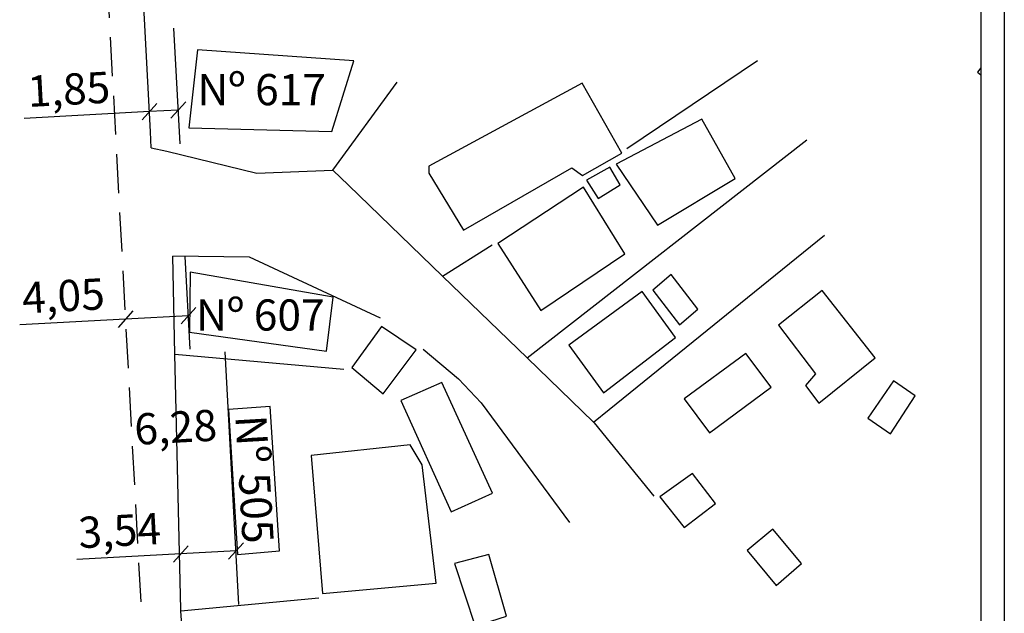
# Model space of a CAD drawing. Units: millimetres. Extents: x 185530 to 187947, y 1674286 to 1677060.
# Drawn here: x 186374 to 186438, y 1675614 to 1675652 of the extents above; entities that cross this region are included whole.
import ezdxf

# ---------------------------------------------------------------- set-up
doc = ezdxf.new("R2010")
doc.units = ezdxf.units.MM
doc.header["$LTSCALE"] = 5
doc.header["$MEASUREMENT"] = 0
doc.linetypes.add('DASHED', pattern=[0.75, 0.5, -0.25])
for name, color, linetype in [('T-DIM', 1, 'Continuous'), ('V-EDIFICACAO', 7, 'Continuous'), ('V-LOTE', 1, 'Continuous'), ('V-QUADRA', 2, 'Continuous'), ('V-TESTADA', 250, 'Continuous')]:
    doc.layers.add(name, color=color, linetype=linetype)
doc.styles.get("Standard").update_dxf_attribs({"font": 'ARIAL.TTF'})
doc.dimstyles.new('ISO-25', dxfattribs={"dimtxt": 2.5, "dimasz": 2.5, "dimexe": 1.25, "dimexo": 0.625, "dimtad": 1, "dimtxsty": 'Standard', "dimcen": 2.5, "dimadec": 0, "dimazin": 0, "dimtfac": 1, "dimtmove": 0, "dimatfit": 3, "dimfxl": 0, "dimarcsym": 0})

# ---------------------------------------------------------------- blocks, each defined once
blk = doc.blocks.new('_Oblique')
at = {"layer": 'T-DIM', "color": 0, "lineweight": -2}
blk.add_line((-0.5, -0.5), (0.5, 0.5), dxfattribs=at)
blk = doc.blocks.new('*D35')
at = {"layer": 'Defpoints', "color": 0}
for p in [(186385.187, 1675633.496), (186381.143, 1675633.277), (186385.205, 1675633.164)]:
    blk.add_point(p, dxfattribs=at)
at = {"layer": 'T-DIM', "color": 0, "lineweight": -2}
for p, q in [((186381.161, 1675632.945), (186374.38, 1675632.579)), ((186385.205, 1675633.164), (186381.161, 1675632.945))]:
    blk.add_line(p, q, dxfattribs=at)
for p, rotation in [((186381.161, 1675632.945), 183.0913054909032), ((186385.205, 1675633.164), 3.091305490903214)]:
    blk.add_blockref('_Oblique', p, dxfattribs=dict(at, rotation=rotation))
at = {"layer": 'T-DIM', "color": 0, "insert": (186377.193, 1675634.185), "char_height": 2, "attachment_point": 5, "rotation": 3.09131}
blk.add_mtext('4,05', dxfattribs=at)
blk = doc.blocks.new('*D38')
at = {"layer": 'Defpoints', "color": 0}
for p in [(186387.926, 1675624.124), (186381.671, 1675623.498), (186387.942, 1675623.837)]:
    blk.add_point(p, dxfattribs=at)
at = {"layer": 'T-DIM', "color": 0, "insert": (186384.394, 1675625.763), "char_height": 2, "attachment_point": 5, "rotation": 3.09131}
blk.add_mtext('6,28', dxfattribs=at)
blk = doc.blocks.new('*D39')
at = {"layer": 'Defpoints', "color": 0}
for p in [(186388.104, 1675620.825), (186384.567, 1675620.634), (186388.253, 1675618.081)]:
    blk.add_point(p, dxfattribs=at)
at = {"layer": 'T-DIM', "color": 0, "lineweight": -2}
for p, q in [((186384.716, 1675617.89), (186378.04, 1675617.53)), ((186388.253, 1675618.081), (186384.716, 1675617.89))]:
    blk.add_line(p, q, dxfattribs=at)
for p, rotation in [((186384.716, 1675617.89), 183.0913054941807), ((186388.253, 1675618.081), 3.091305494180763)]:
    blk.add_blockref('_Oblique', p, dxfattribs=dict(at, rotation=rotation))
at = {"layer": 'T-DIM', "color": 0, "insert": (186380.8, 1675619.133), "char_height": 2, "attachment_point": 5, "rotation": 3.09131}
blk.add_mtext('3,54', dxfattribs=at)
blk = doc.blocks.new('*D49')
at = {"layer": 'Defpoints', "color": 0}
for p in [(186384.552, 1675646.357), (186382.731, 1675645.676), (186384.584, 1675645.776)]:
    blk.add_point(p, dxfattribs=at)
at = {"layer": 'T-DIM', "color": 0, "lineweight": -2}
for p, q in [((186382.7, 1675646.257), (186374.667, 1675645.823)), ((186384.552, 1675646.357), (186382.7, 1675646.257))]:
    blk.add_line(p, q, dxfattribs=at)
for p, rotation in [((186382.7, 1675646.257), 183.0913054871156), ((186384.552, 1675646.357), 3.091305487115645)]:
    blk.add_blockref('_Oblique', p, dxfattribs=dict(at, rotation=rotation))
at = {"layer": 'T-DIM', "color": 0, "insert": (186377.543, 1675647.432), "char_height": 2, "attachment_point": 5, "rotation": 3.09131}
blk.add_mtext('1,85', dxfattribs=at)

msp = doc.modelspace()

# ---------------------------------------------------------------- linework, layer by layer
msp.add_line((186437.525, 1675733.155), (186437.525, 1675533.155))
at = {"layer": 'T-DIM'}
msp.add_line((186436.025, 1675731.655), (186436.025, 1675534.655), dxfattribs=at)
at = {"layer": 'V-EDIFICACAO'}
for p, q in [((186384.669, 1675644.191), (186384.269, 1675651.604)), ((186385.321, 1675631.019), (186385, 1675636.96)), ((186388.438, 1675614.639), (186387.563, 1675630.856))]:
    msp.add_line(p, q, dxfattribs=at)
for points in [[(186385.78, 1675650.21), (186385.22, 1675645.21), (186394.397, 1675644.985), (186395.811, 1675649.517), (186385.78, 1675650.21)], [(186400.62, 1675642.76), (186400.62, 1675642.31), (186402.85, 1675638.65), (186409.79, 1675642.66), (186410.47, 1675642.16), (186413, 1675643.59), (186410.46, 1675648.09), (186400.62, 1675642.76)], [(186412.64, 1675642.88), (186415.28, 1675638.97), (186420.26, 1675641.96), (186418.12, 1675645.78), (186412.64, 1675642.88)], [(186410.74, 1675641.85), (186411.48, 1675640.69), (186412.89, 1675641.57), (186412.22, 1675642.7), (186410.74, 1675641.85)], [(186405.05, 1675637.79), (186407.81, 1675633.51), (186413.18, 1675637.14), (186410.54, 1675641.4), (186405.05, 1675637.79)], [(186385.322, 1675635.956), (186385.262, 1675632.106), (186394.063, 1675630.889), (186394.492, 1675634.355), (186385.322, 1675635.956)], [(186416.17, 1675635.81), (186414.99, 1675634.8), (186416.69, 1675632.59), (186417.87, 1675633.59), (186416.17, 1675635.81)], [(186409.6, 1675631.28), (186411.81, 1675628.23), (186416.44, 1675631.78), (186414.3, 1675634.71), (186409.6, 1675631.28)], [(186425.85, 1675634.78), (186423.05, 1675632.57), (186425.42, 1675629.43), (186424.78, 1675628.7), (186425.63, 1675627.57), (186429.24, 1675630.46), (186425.85, 1675634.78)], [(186397.58, 1675632.47), (186395.67, 1675629.85), (186397.7, 1675628.15), (186399.8, 1675630.98), (186397.58, 1675632.47)], [(186417, 1675627.84), (186418.62, 1675625.66), (186422.57, 1675628.58), (186420.95, 1675630.75), (186417, 1675627.84)], [(186428.77, 1675626.59), (186430.23, 1675625.59), (186431.8, 1675628.02), (186430.42, 1675628.99), (186428.77, 1675626.59)], [(186401.45, 1675628.88), (186398.82, 1675627.74), (186402.05, 1675620.6), (186404.71, 1675621.78), (186401.45, 1675628.88)], [(186387.763, 1675627.144), (186388.353, 1675617.861), (186391.043, 1675618.1), (186390.446, 1675627.343), (186387.763, 1675627.144)], [(186393.07, 1675624.21), (186393.81, 1675615.36), (186401.08, 1675616.02), (186400.2, 1675623.6), (186399.42, 1675624.89), (186393.07, 1675624.21)], [(186415.43, 1675621.55), (186417, 1675619.58), (186419.01, 1675621.12), (186417.53, 1675623.05), (186415.43, 1675621.55)], [(186422.69, 1675619.47), (186421.04, 1675618.11), (186422.89, 1675615.87), (186424.51, 1675617.27), (186422.69, 1675619.47)], [(186404.47, 1675617.85), (186402.27, 1675617.28), (186403.59, 1675613.27), (186405.59, 1675613.91), (186404.47, 1675617.85)]]:
    msp.add_lwpolyline(points, close=True, dxfattribs=at)
msp.add_lwpolyline([(186436.025, 1675649.062), (186435.81, 1675648.79), (186436.025, 1675648.616)], dxfattribs=at)
at = {"layer": 'V-LOTE'}
for points in [[(186382.82, 1675643.93), (186382.77, 1675644.95), (186381.02, 1675677.94), (186397.39, 1675675.75), (186425.86, 1675667.57), (186436.025, 1675663.39)], [(186413.31, 1675643.89), (186421.7, 1675649.54)], [(186394.46, 1675642.5), (186398.58, 1675648.15)], [(186406.92, 1675630.46), (186424.85, 1675644.44)], [(186382.82, 1675643.93), (186383.82, 1675643.71), (186389.58, 1675642.31), (186394.45, 1675642.49), (186394.46, 1675642.5)], [(186394.46, 1675642.5), (186395.46, 1675641.53)], [(186395.46, 1675641.53), (186401.5, 1675635.7)], [(186412.18, 1675627.16), (186426, 1675638.34)], [(186401.5, 1675635.7), (186404.68, 1675637.71)], [(186384.2, 1675636.98), (186384.2, 1675636.99)], [(186384.34, 1675630.71), (186384.2, 1675636.98)], [(186397.51, 1675633), (186389.12, 1675636.92), (186384.2, 1675636.98)], [(186401.5, 1675635.7), (186406.92, 1675630.46)], [(186400.26, 1675631.02), (186402.53, 1675629.11), (186403.97, 1675627.58), (186409.63, 1675619.9)], [(186384.71, 1675614.32), (186384.34, 1675630.71)], [(186384.34, 1675630.71), (186395.16, 1675629.73)], [(186406.92, 1675630.46), (186411.18, 1675626.35)], [(186411.18, 1675626.35), (186412.18, 1675627.16)], [(186411.18, 1675626.35), (186411.23, 1675626.3), (186415.04, 1675621.59)], [(186384.71, 1675614.25), (186393.56, 1675615.08)], [(186384.71, 1675614.25), (186384.71, 1675614.32)], [(186385.38, 1675604.63), (186384.71, 1675614.25)]]:
    msp.add_lwpolyline(points, dxfattribs=at)
at = {"layer": 'V-QUADRA', "linetype": 'DASHED'}
msp.add_line((186379.78, 1675658.51), (186384.883, 1675564.013), dxfattribs=at)
at = {"layer": 'V-TESTADA'}
for points in [[(186382.82, 1675643.93), (186382.77, 1675644.95), (186381.02, 1675677.94), (186397.39, 1675675.75), (186425.86, 1675667.57), (186436.025, 1675663.39)], [(186384.2, 1675636.98), (186384.2, 1675636.99)], [(186384.34, 1675630.71), (186384.2, 1675636.98)], [(186384.71, 1675614.32), (186384.34, 1675630.71)], [(186384.71, 1675614.25), (186384.71, 1675614.32)], [(186385.38, 1675604.63), (186384.71, 1675614.25)]]:
    msp.add_lwpolyline(points, dxfattribs=at)

# ---------------------------------------------------------------- texts
at = {"layer": 'V-EDIFICACAO', "char_height": 2, "width": 18.6343, "attachment_point": 1}
for s, insert in [('Nº 617', (186385.782, 1675648.667)), ('Nº 607', (186385.697, 1675634.213))]:
    msp.add_mtext(s, dxfattribs=dict(at, insert=insert))
at = {"layer": 'V-EDIFICACAO', "insert": (186390.199, 1675626.851), "char_height": 2, "width": 18.6343, "attachment_point": 1, "rotation": 273.35998}
msp.add_mtext('Nº 505', dxfattribs=at)

# ---------------------------------------------------------------- dimensions: what is measured, and where the dimension line sits
at = {"layer": 'T-DIM'}
for base, p1, p2, override, picture, middle in [((186384.5523, 1675646.3567), (186382.7315, 1675645.6759), (186384.5837, 1675645.7759), {"dimtxt": 2, "dimasz": 1, "dimgap": 0.25, "dimzin": 0, "dimblk1": 'Oblique', "dimblk2": 'Oblique', "dimsah": 1, "dimse1": 1, "dimse2": 1, "dimtofl": 0}, '*D49', (186377.6209, 1675645.9824)), ((186385.205, 1675633.164), (186381.143, 1675633.277), (186385.187, 1675633.496), {"dimtxt": 2, "dimasz": 1, "dimgap": 0.25, "dimzin": 0, "dimblk1": 'Oblique', "dimblk2": 'Oblique', "dimsah": 1, "dimse1": 1, "dimse2": 1, "dimtofl": 0}, '*D35', (186377.271, 1675632.735)), ((186387.926, 1675624.124), (186381.671, 1675623.498), (186387.942, 1675623.837), {"dimtxt": 2, "dimzin": 0, "dimse1": 1, "dimse2": 1, "dimsd1": 1, "dimsd2": 1, "dimtofl": 0}, '*D38', (186384.493, 1675623.939)), ((186388.253, 1675618.081), (186384.567, 1675620.634), (186388.104, 1675620.825), {"dimtxt": 2, "dimasz": 1, "dimgap": 0.25, "dimzin": 0, "dimblk1": 'Oblique', "dimblk2": 'Oblique', "dimsah": 1, "dimse1": 1, "dimse2": 1, "dimtofl": 0}, '*D39', (186380.878, 1675617.683))]:
    dim = msp.add_linear_dim(base=base, p1=p1, p2=p2, angle=3.09131, dimstyle='ISO-25', override=override, dxfattribs=at)
    dim.commit()
    dim.dimension.update_dxf_attribs({"geometry": picture, "text_midpoint": middle, "dimtype": 161})

doc.saveas('drawing.dxf')
